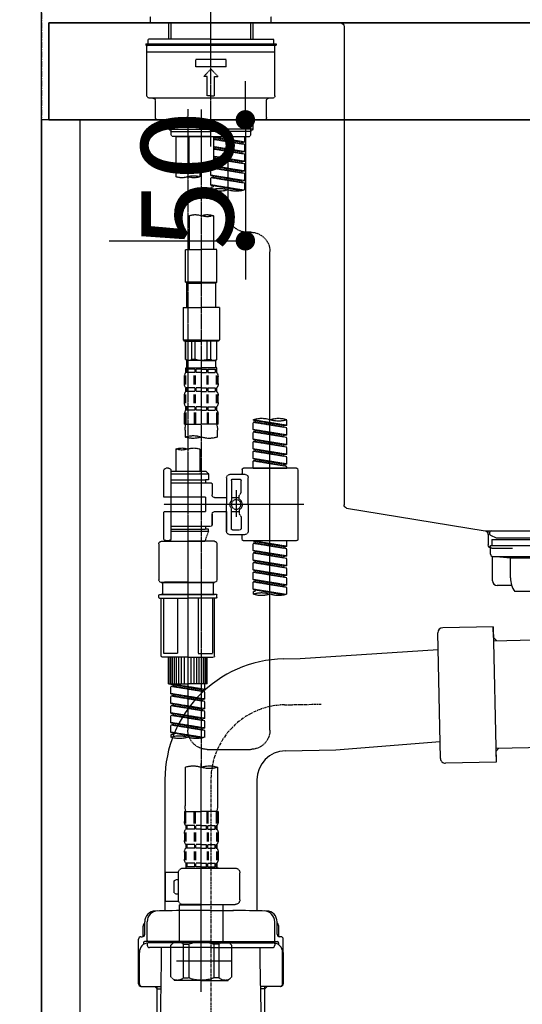
# Model space of a CAD drawing. Units: inches. Extents: x 0 to 26473, y -25 to 8845.
# Drawn here: x 4073 to 4281, y 2490 to 2896 of the extents above; entities that cross this region are included whole.
import ezdxf

# ---------------------------------------------------------------- set-up
doc = ezdxf.new("R2010")
doc.units = ezdxf.units.IN
doc.header["$MEASUREMENT"] = 0
for name, pattern in [('CENTER', [2, 1.25, -0.25, 0.25, -0.25]), ('CENTER2', [1.125, 0.75, -0.125, 0.125, -0.125]), ('DASHED', [0.75, 0.5, -0.25])]:
    doc.linetypes.add(name, pattern=pattern)
doc.layers.get('DEFPOINTS').update_dxf_attribs({"color": 146})
for name, color, linetype in [('111-壁仕上', 3, 'Continuous'), ('122-扉', 6, 'Continuous'), ('126-甲板', 2, 'Continuous'), ('150-機器', 8, 'Continuous'), ('166-寸法B', 11, 'Continuous')]:
    doc.layers.add(name, color=color, linetype=linetype)
doc.styles.add('KH001', font='txt')
doc.dimstyles.new('KH1xx015', dxfattribs={"dimscale": 10, "dimtxt": 3.8, "dimasz": 0.8, "dimexe": 0.3, "dimexo": 1.2, "dimgap": 0.5, "dimtad": 3, "dimdec": 1, "dimdsep": 46, "dimlunit": 6, "dimtxsty": 'KH001', "dimblk": 'DOT', "dimcen": 1, "dimdle": 1, "dimclrd": 256, "dimclre": 256, "dimclrt": 256, "dimadec": 0, "dimazin": 0, "dimtfac": 1, "dimtdec": 1, "dimtix": 1, "dimtmove": 2, "dimatfit": 3, "dimldrblk": 'CLOSEDBLANK', "dimfxl": 1, "dimtolj": 1, "dimtzin": 0, "dimlwd": -1, "dimlwe": -1, "dimarcsym": 0})
doc.dimstyles.new('KH1xx030', dxfattribs={"dimscale": 30, "dimtxt": 2, "dimasz": 0.6, "dimexe": 0.3, "dimexo": 1.2, "dimgap": 0.5, "dimtad": 3, "dimdec": 1, "dimdsep": 46, "dimlunit": 6, "dimtxsty": 'KH001', "dimblk": 'DOT', "dimcen": 1, "dimdle": 1, "dimclrd": 256, "dimclre": 256, "dimclrt": 256, "dimadec": 0, "dimazin": 0, "dimtfac": 1, "dimtdec": 1, "dimtix": 1, "dimtmove": 2, "dimatfit": 3, "dimldrblk": 'CLOSEDBLANK', "dimfxl": 1, "dimtolj": 1, "dimtzin": 0, "dimlwd": -1, "dimlwe": -1, "dimarcsym": 0})

# ---------------------------------------------------------------- blocks, each defined once
blk = doc.blocks.new('KHB800HL-10_D')
at = {"layer": '150-機器', "linetype": 'Continuous'}
for p, q in [((-219, 0), (219, 0)), ((219, 0), (235.5, 0)), ((217.5, -1.5), (217.5, -198.98)), ((216.56, -200.38), (159.26, -209.79)), ((159.26, -209.79), (-25.52, -209.79)), ((158, -211.27), (158, -215.5)), ((156.5, -217), (148, -217))]:
    blk.add_line(p, q, dxfattribs=at)
at = {"layer": '150-機器'}
for p in [(159.26, -209.79), (158, -211.35)]:
    blk.add_line(p, (158, -210), dxfattribs=at)
at = {"layer": '150-機器', "linetype": 'Continuous'}
for centre, start, end in [((219, -1.5), 90, 180), ((216, -198.98), 291.8014, 0), ((159.5, -211.27), 99.3322, 180), ((156.5, -215.5), 270, 0)]:
    blk.add_arc(centre, 1.5, start, end, dxfattribs=at)
blk = doc.blocks.new('F402_D')
at = {"layer": '150-機器', "color": 161, "linetype": 'CENTER2'}
blk.add_line((0, -53.67), (0, 250.27), dxfattribs=at)
at = {"layer": '150-機器', "color": 13, "linetype": 'DASHED', "ltscale": 0.5}
for p, q in [((-24.93, -2.69), (-24.93, 0)), ((24.93, -2.69), (24.93, 0)), ((0, -2.69), (-24.93, -2.69)), ((-17.45, -9.33), (-17.45, -2.69)), ((-16.44, -9.33), (-16.44, -2.69)), ((24.93, -2.69), (0, -2.69)), ((16.44, -9.33), (16.44, -2.69)), ((17.45, -9.33), (17.45, -2.69)), ((0, -11.33), (-26.93, -11.33)), ((-26.93, -11.33), (-26.93, -11.83)), ((0, -11.83), (-26.93, -11.83)), ((0, -9.33), (-25.93, -9.33)), ((-25.93, -11.33), (-25.93, -9.33)), ((-25.93, -11.83), (25.93, -11.83)), ((0, -9.33), (25.93, -9.33)), ((26.93, -11.33), (0, -11.33)), ((26.93, -11.83), (0, -11.83)), ((25.93, -11.33), (25.93, -9.33)), ((26.93, -11.33), (26.93, -11.83)), ((-26.43, -32.77), (-26.43, -12.32)), ((-26.43, -14.82), (26.43, -14.82)), ((26.43, -32.77), (26.43, -12.32)), ((-6.23, -20.8), (-6.23, -17.81)), ((-6.23, -17.81), (6.23, -17.81)), ((6.23, -20.8), (6.23, -17.81)), ((-6.23, -20.8), (6.23, -20.8)), ((-2.99, -24.79), (0, -21.8)), ((2.99, -24.79), (0, -21.8)), ((-1.5, -24.79), (-2.99, -24.79)), ((-1.5, -32.77), (-1.5, -24.79)), ((1.5, -24.79), (2.99, -24.79)), ((1.5, -32.77), (1.5, -24.79)), ((-25.43, -33.77), (25.43, -33.77)), ((-22.94, -41.75), (-22.94, -34.76)), ((0, -32.77), (-1.5, -32.77)), ((0, -32.77), (1.5, -32.77)), ((22.94, -41.75), (22.94, -34.76)), ((-21.94, -42.74), (21.94, -42.74)), ((-17.45, -46.58), (-17.45, -42.74)), ((-16.44, -47.57), (-16.44, -42.74)), ((16.44, -47.57), (16.44, -42.74)), ((17.45, -46.58), (17.45, -42.74)), ((-17.45, -46.58), (0, -46.58)), ((-16.46, -47.57), (-17.45, -46.58)), ((-16.44, -47.59), (0, -47.59)), ((-16.41, -49.07), (-16.41, -47.57)), ((17.45, -46.58), (0, -46.58)), ((16.44, -47.59), (0, -47.59)), ((0, -49.57), (0, -48.22)), ((16.41, -49.07), (16.41, -47.57)), ((16.46, -47.57), (17.45, -46.58)), ((-15.91, -49.57), (-16.41, -49.07)), ((0, -49.57), (-15.96, -49.57)), ((14.51, -49.57), (-13.96, -49.57)), ((-13.96, -51.93), (-13.96, -49.57)), ((-13.96, -51.93), (-1, -49.84)), ((-13.96, -52.93), (-1, -50.6)), ((-13.96, -52.93), (-1, -50.84)), ((-13.96, -51.93), (-13.12, -52.04)), ((-1, -49.86), (-13.12, -52.04)), ((-13.12, -52.04), (-13.12, -52.78)), ((-6.98, -49.57), (-6.98, -57.77)), ((-6.98, -49.57), (-6.98, -81.17)), ((-1, -49.57), (-1, -60.69)), ((0, -49.57), (15.91, -49.57)), ((8.98, -60.69), (8.98, -49.57)), ((14.51, -49.57), (14.51, -66.22)), ((15.91, -49.57), (16.41, -49.07)), ((-13.96, -55.92), (-13.96, -52.93)), ((-13.96, -55.92), (-1, -53.83)), ((-13.96, -56.92), (-1, -54.59)), ((-13.96, -56.92), (-1, -54.83)), ((-13.96, -55.92), (-13.12, -56.03)), ((-13.96, -59.91), (-13.96, -56.92)), ((-1, -53.85), (-13.12, -56.03)), ((-13.96, -59.91), (-1, -57.82)), ((-13.96, -60.91), (-1, -58.58)), ((-13.96, -60.91), (-1, -58.82)), ((-13.96, -59.91), (-13.12, -60.02)), ((-13.96, -63.9), (-13.96, -60.91)), ((-1, -57.84), (-13.12, -60.02)), ((0, -61.65), (0, -60.97)), ((4.54, -60.86), (4.54, -66.22)), ((-13.96, -63.9), (0, -61.65)), ((-13.96, -64.9), (-0.85, -62.54)), ((-13.96, -64.9), (0, -62.64)), ((-13.96, -63.9), (-13.12, -64)), ((-13.96, -67.89), (-13.96, -64.9)), ((0, -61.65), (-13.12, -64)), ((-0.85, -61.8), (-0.85, -62.54)), ((-0.85, -61.8), (-0.85, -62.54)), ((-0.85, -62.54), (0, -62.64)), ((-0.85, -62.54), (0, -62.64)), ((0, -65.64), (0, -62.64)), ((0, -65.64), (0, -62.64)), ((-13.96, -67.89), (0, -65.64)), ((-13.96, -68.89), (-0.85, -66.53)), ((-13.96, -68.89), (0, -66.63)), ((-13.96, -67.89), (-13.12, -67.99)), ((-13.96, -71.62), (-13.96, -68.89)), ((0, -65.64), (-13.12, -67.99)), ((-0.85, -65.77), (-0.85, -66.53)), ((-0.85, -65.79), (-0.85, -66.53)), ((-0.85, -65.79), (-0.85, -66.53)), ((-0.85, -66.53), (0, -66.63)), ((-0.85, -66.53), (0, -66.63)), ((-0.8, -65.76), (0, -65.64)), ((0, -69.63), (0, -66.63)), ((0, -69.63), (0, -66.63)), ((-13.43, -71.79), (0, -69.63)), ((0, -69.63), (-12.87, -71.94)), ((-0.85, -69.76), (-0.85, -70.52)), ((-0.85, -69.78), (-0.85, -70.52)), ((-0.85, -69.78), (-0.85, -70.52)), ((-0.85, -70.52), (0, -70.62)), ((-0.85, -70.52), (0, -70.62)), ((-0.8, -69.75), (0, -69.63)), ((0, -70.62), (0, -71.62)), ((-1, -82.3), (-1, -96.27)), ((8.98, -82.3), (8.98, -96.27)), ((-16.41, -89.15), (-14.96, -89.15)), ((-24.39, -294.77), (-24.39, -97.13)), ((-2.49, -109.74), (-2.49, -96.27)), ((-2.49, -96.27), (3.99, -96.27)), ((10.47, -96.27), (3.99, -96.27)), ((10.47, -109.74), (10.47, -96.27)), ((3.99, -109.74), (-2.49, -109.74)), ((-2.49, -109.74), (-1.99, -110.24)), ((3.99, -109.74), (10.47, -109.74)), ((10.47, -109.74), (9.97, -110.24)), ((-1.99, -110.24), (3.99, -110.24)), ((-1.99, -120.21), (-1.99, -110.24)), ((9.97, -110.24), (3.99, -110.24)), ((9.97, -120.21), (9.97, -110.24)), ((-3.49, -120.21), (3.99, -120.21)), ((-3.49, -120.21), (-3.49, -133.67)), ((11.47, -120.21), (3.99, -120.21)), ((11.47, -120.21), (11.47, -133.67)), ((3.99, -133.67), (-3.49, -133.67)), ((-3.49, -133.67), (-2.99, -134.17)), ((-2.99, -134.17), (3.99, -134.17)), ((-2.49, -141.65), (-2.49, -134.17)), ((-2.44, -141.65), (-2.44, -134.17)), ((0.05, -141.65), (0.05, -134.17)), ((1.5, -141.65), (1.5, -134.17)), ((3.99, -133.67), (11.47, -133.67)), ((10.97, -134.17), (3.99, -134.17)), ((6.48, -141.65), (6.48, -134.17)), ((7.93, -141.65), (7.93, -134.17)), ((10.42, -141.65), (10.42, -134.17)), ((10.47, -141.65), (10.47, -134.17)), ((11.47, -133.67), (10.97, -134.17)), ((-2.44, -141.65), (-2.49, -141.65)), ((-2.49, -141.65), (-1.99, -142.15)), ((-1.99, -144.74), (-1.99, -142.15)), ((3.99, -142.15), (-1.99, -142.15)), ((1.5, -141.65), (0.05, -141.65)), ((3.99, -142.15), (9.97, -142.15)), ((6.48, -141.65), (7.93, -141.65)), ((10.47, -141.65), (9.97, -142.15)), ((9.97, -144.74), (9.97, -142.15)), ((10.42, -141.65), (10.47, -141.65)), ((-2.49, -145.14), (3.99, -145.14)), ((-2.39, -147.14), (-2.39, -145.14)), ((-2.39, -145.14), (3.99, -145.14)), ((-2, -145.64), (-2.39, -145.64)), ((-2, -145.64), (-2, -147.14)), ((-1.89, -145.14), (3.99, -145.14)), ((-1.89, -145.14), (3.99, -145.14)), ((1.32, -145.64), (-1.81, -145.64)), ((-1.81, -145.64), (-1.81, -147.14)), ((1.32, -145.64), (1.32, -147.14)), ((3.99, -145.64), (1.78, -145.64)), ((1.78, -145.64), (1.78, -147.14)), ((10.37, -145.14), (3.99, -145.14)), ((3.99, -145.64), (6.2, -145.64)), ((6.2, -145.64), (6.2, -147.14)), ((6.66, -145.64), (9.79, -145.64)), ((6.66, -145.64), (6.66, -147.14)), ((9.79, -145.64), (9.79, -147.14)), ((9.98, -145.64), (10.37, -145.64)), ((9.98, -145.64), (9.98, -147.14)), ((10.37, -147.14), (10.37, -145.14)), ((-2.99, -151.68), (-2.99, -148.88)), ((-2.55, -151.99), (-2.55, -148.29)), ((-2, -147.14), (-2.39, -147.14)), ((-2.36, -151.99), (-2.36, -148.29)), ((1.32, -147.14), (-1.81, -147.14)), ((1.09, -151.99), (1.09, -148.29)), ((1.55, -151.99), (1.55, -148.29)), ((3.99, -147.14), (1.78, -147.14)), ((3.99, -147.14), (6.2, -147.14)), ((6.43, -151.99), (6.43, -148.29)), ((6.66, -147.14), (9.79, -147.14)), ((6.89, -151.99), (6.89, -148.29)), ((9.98, -147.14), (10.37, -147.14)), ((10.34, -151.99), (10.34, -148.29)), ((10.53, -151.99), (10.53, -148.29)), ((10.97, -151.68), (10.97, -148.88)), ((-2.39, -154.92), (-2.39, -153.42)), ((-2, -153.42), (-2.39, -153.42)), ((-2, -153.42), (-2, -154.92)), ((-1.81, -153.42), (-1.81, -154.92)), ((1.32, -153.42), (-1.81, -153.42)), ((1.32, -153.42), (1.32, -154.92)), ((1.78, -153.42), (1.78, -154.92)), ((3.99, -153.42), (1.78, -153.42)), ((3.99, -153.42), (6.2, -153.42)), ((6.2, -153.42), (6.2, -154.92)), ((6.66, -153.42), (6.66, -154.92)), ((6.66, -153.42), (9.79, -153.42)), ((9.79, -153.42), (9.79, -154.92)), ((9.98, -153.42), (9.98, -154.92)), ((9.98, -153.42), (10.37, -153.42)), ((10.37, -154.92), (10.37, -153.42)), ((-2.99, -159.46), (-2.99, -156.66)), ((-2.55, -159.79), (-2.55, -156.1)), ((-2, -154.92), (-2.39, -154.92)), ((-2.36, -159.79), (-2.36, -156.1)), ((1.32, -154.92), (-1.81, -154.92)), ((1.09, -159.79), (1.09, -156.1)), ((1.55, -159.79), (1.55, -156.1)), ((3.99, -154.92), (1.78, -154.92)), ((3.99, -154.92), (6.2, -154.92)), ((6.43, -159.79), (6.43, -156.1)), ((6.66, -154.92), (9.79, -154.92)), ((6.89, -159.79), (6.89, -156.1)), ((9.98, -154.92), (10.37, -154.92)), ((10.34, -159.79), (10.34, -156.1)), ((10.53, -159.79), (10.53, -156.1)), ((10.97, -159.46), (10.97, -156.66)), ((-2.39, -162.7), (-2.39, -161.2)), ((-2, -161.2), (-2.39, -161.2)), ((-2, -161.2), (-2, -162.7)), ((-1.81, -161.2), (-1.81, -162.7)), ((1.32, -161.2), (-1.81, -161.2)), ((1.32, -161.2), (1.32, -162.7)), ((1.78, -161.2), (1.78, -162.7)), ((3.99, -161.2), (1.78, -161.2)), ((3.99, -161.2), (6.2, -161.2)), ((6.2, -161.2), (6.2, -162.7)), ((6.66, -161.2), (6.66, -162.7)), ((6.66, -161.2), (9.79, -161.2)), ((9.79, -161.2), (9.79, -162.7)), ((9.98, -161.2), (9.98, -162.7)), ((9.98, -161.2), (10.37, -161.2)), ((10.37, -162.7), (10.37, -161.2)), ((-31.37, -168.94), (-31.37, -166.58)), ((-31.37, -168.94), (-17.4, -166.69)), ((-17.4, -166.69), (-30.52, -169.05)), ((-17.4, -166.69), (-17.4, -166.58)), ((-2.99, -168.48), (-2.99, -164.44)), ((-2.55, -163.57), (-2.55, -168.48)), ((-2, -162.7), (-2.39, -162.7)), ((-2.36, -163.57), (-2.36, -168.48)), ((1.32, -162.7), (-1.81, -162.7)), ((1.09, -163.57), (1.09, -168.48)), ((1.55, -163.57), (1.55, -168.48)), ((3.99, -162.7), (1.78, -162.7)), ((3.99, -162.7), (6.2, -162.7)), ((6.43, -163.57), (6.43, -168.48)), ((6.66, -162.7), (9.79, -162.7)), ((6.89, -163.57), (6.89, -168.48)), ((9.98, -162.7), (10.37, -162.7)), ((10.34, -163.57), (10.34, -168.48)), ((10.53, -163.57), (10.53, -168.48)), ((10.97, -168.48), (10.97, -164.44)), ((-31.37, -169.94), (-18.25, -167.58)), ((-31.37, -169.94), (-17.4, -167.69)), ((-31.37, -168.94), (-30.52, -169.05)), ((-31.37, -172.93), (-31.37, -169.94)), ((-31.37, -172.93), (-17.4, -170.68)), ((-17.4, -170.68), (-30.52, -173.04)), ((-18.25, -166.84), (-18.25, -167.58)), ((-18.25, -167.58), (-17.4, -167.69)), ((-18.25, -167.58), (-17.4, -167.69)), ((-18.25, -167.58), (-17.4, -167.69)), ((-17.4, -170.68), (-17.4, -167.69)), ((-17.4, -170.68), (-17.4, -167.69)), ((-2.99, -168.48), (3.99, -168.48)), ((10.97, -168.48), (3.99, -168.48)), ((-31.37, -173.93), (-18.25, -171.57)), ((-31.37, -173.93), (-17.4, -171.68)), ((-31.37, -172.93), (-30.52, -173.04)), ((-31.37, -176.92), (-31.37, -173.93)), ((-31.37, -176.92), (-17.4, -174.67)), ((-17.4, -174.67), (-30.52, -177.03)), ((-18.25, -170.83), (-18.25, -171.57)), ((-18.25, -170.83), (-18.25, -171.57)), ((-18.25, -171.57), (-17.4, -171.68)), ((-18.25, -171.57), (-17.4, -171.68)), ((-18.25, -174.8), (-18.25, -175.56)), ((-18.25, -174.82), (-18.25, -175.56)), ((-18.25, -174.82), (-18.25, -175.56)), ((-18.2, -174.8), (-17.4, -174.67)), ((-17.4, -174.67), (-17.4, -171.68)), ((-17.4, -174.67), (-17.4, -171.68)), ((-2.69, -173.73), (-2.69, -170.91)), ((10.67, -170.91), (10.67, -173.73)), ((-31.37, -177.92), (-18.25, -175.56)), ((-31.37, -177.92), (-17.4, -175.67)), ((-31.37, -176.92), (-30.52, -177.03)), ((-31.37, -180.91), (-31.37, -177.92)), ((-31.37, -180.91), (-17.4, -178.66)), ((-17.4, -178.66), (-30.52, -181.02)), ((-18.25, -175.56), (-17.4, -175.67)), ((-18.25, -175.56), (-17.4, -175.67)), ((-18.25, -175.56), (-17.4, -175.67)), ((-18.25, -178.81), (-18.25, -179.55)), ((-18.25, -178.81), (-18.25, -179.55)), ((-17.4, -178.66), (-17.4, -175.67)), ((-17.4, -178.66), (-17.4, -175.67)), ((4.54, -178.69), (4.54, -187.88)), ((14.51, -178.69), (14.51, -187.88)), ((-31.37, -181.91), (-18.25, -179.55)), ((-31.37, -181.91), (-17.4, -179.65)), ((-31.37, -180.91), (-30.52, -181.02)), ((-31.37, -184.9), (-31.37, -181.91)), ((-31.37, -184.9), (-17.4, -182.65)), ((-17.4, -182.65), (-30.52, -185)), ((-18.25, -179.55), (-17.4, -179.65)), ((-18.25, -179.55), (-17.4, -179.65)), ((-18.25, -182.78), (-18.25, -183.54)), ((-18.25, -182.8), (-18.25, -183.54)), ((-18.25, -182.8), (-18.25, -183.54)), ((-18.2, -182.78), (-17.4, -182.65)), ((-17.4, -182.65), (-17.4, -179.65)), ((-17.4, -182.65), (-17.4, -179.65)), ((-35.36, -186.64), (-13.41, -186.64)), ((-31.37, -185.9), (-18.25, -183.54)), ((-31.37, -185.9), (-17.4, -183.64)), ((-31.37, -184.9), (-30.52, -185)), ((-31.37, -186.64), (-31.37, -185.9)), ((-17.4, -186.64), (-31.37, -186.64)), ((-30.52, -185), (-30.52, -185.75)), ((-18.25, -183.54), (-17.4, -183.64)), ((-18.25, -183.54), (-17.4, -183.64)), ((-17.4, -186.64), (-17.4, -183.64)), ((-17.4, -186.64), (-17.4, -183.64)), ((17.5, -186.64), (18.5, -186.64)), ((-35.85, -187.13), (-35.85, -216.06)), ((-15.41, -201.6), (-15.41, -190.63)), ((-7.93, -189.13), (-13.91, -189.13)), ((-12.92, -187.13), (-12.92, -188.63)), ((-8.93, -191.12), (-11.92, -191.12)), ((-6.43, -190.63), (-6.43, -201.6)), ((2.04, -187.88), (1.05, -188.88)), ((16.51, -188.88), (1.05, -188.88)), ((1.05, -188.88), (1.05, -191.37)), ((4.54, -187.88), (2.04, -187.88)), ((4.54, -188.68), (4.49, -188.68)), ((16.51, -187.88), (4.54, -187.88)), ((16.51, -187.63), (16.51, -187.88)), ((16.51, -187.88), (16.51, -198.6)), ((19.5, -198.6), (19.5, -187.63)), ((-12.42, -196.48), (-12.42, -191.62)), ((-8.43, -191.62), (-8.43, -199.92)), ((-0.45, -193.12), (-0.45, -197.66)), ((16.51, -192.62), (0.05, -192.62)), ((1.05, -191.37), (2.29, -191.37)), ((2.29, -191.37), (2.29, -192.62)), ((16.51, -191.37), (2.29, -191.37)), ((-12.35, -196.73), (-11.79, -197.7)), ((-11.72, -199.2), (-11.72, -197.95)), ((-8.43, -198.65), (-11.72, -198.64)), ((-10.42, -195.73), (-10.42, -206.68)), ((-10.42, -196.61), (-10.42, -206.58)), ((-1.45, -198.65), (-6.43, -198.65)), ((2.29, -198.6), (2.29, -204.59)), ((2.29, -198.6), (19.5, -198.6)), ((16.51, -198.6), (16.51, -215.74)), ((-38.3, -201.6), (19.5, -201.6)), ((-15.41, -201.6), (-15.41, -212.57)), ((-8.43, -211.57), (-8.43, -203.27)), ((-6.43, -212.57), (-6.43, -201.6)), ((-12.42, -206.72), (-12.42, -211.57)), ((-12.35, -206.47), (-11.79, -205.49)), ((-11.72, -204), (-11.72, -205.24)), ((-8.43, -204.55), (-11.72, -204.55)), ((-1.45, -204.54), (-6.43, -204.54)), ((-6.43, -204.54), (-6.43, -212.57)), ((-0.45, -205.54), (-0.45, -210.07)), ((-0.45, -210.07), (-0.45, -205.54)), ((2.29, -204.59), (19.5, -204.59)), ((16.76, -204.59), (19.5, -204.59)), ((19.5, -215.56), (19.5, -204.59)), ((16.51, -210.57), (0.05, -210.57)), ((2.29, -210.57), (2.29, -211.82)), ((-7.93, -214.06), (-13.91, -214.06)), ((-12.92, -216.06), (-12.92, -214.56)), ((-7.93, -214.06), (-12.42, -214.06)), ((-8.93, -212.07), (-11.92, -212.07)), ((1.05, -211.82), (2.29, -211.82)), ((1.05, -212.82), (1.05, -211.82)), ((1.05, -212.82), (16.51, -212.82)), ((1.05, -212.82), (2.54, -216.81)), ((16.51, -211.82), (2.29, -211.82)), ((9.53, -212.87), (9.53, -294.77)), ((-35.36, -216.56), (-13.41, -216.56)), ((-31.37, -218.92), (-31.37, -216.56)), ((-31.37, -218.92), (-17.4, -216.67)), ((-31.37, -219.92), (-18.25, -217.56)), ((-31.37, -219.92), (-17.4, -217.66)), ((-31.37, -218.92), (-30.52, -219.02)), ((-17.4, -216.67), (-30.52, -219.02)), ((-30.52, -219.02), (-30.52, -219.77)), ((-18.25, -216.82), (-18.25, -217.56)), ((-18.25, -217.56), (-17.4, -217.66)), ((-18.25, -217.56), (-17.4, -217.66)), ((-18.25, -217.56), (-17.4, -217.66)), ((-17.4, -220.66), (-17.4, -217.66)), ((-17.4, -220.66), (-17.4, -217.66)), ((-2.44, -217.8), (-2.44, -232.76)), ((-1.45, -216.81), (9.53, -216.81)), ((16.51, -216.81), (2.54, -216.81)), ((20.5, -216.81), (9.53, -216.81)), ((16.74, -216.2), (16.51, -216.81)), ((17.5, -216.56), (18.5, -216.56)), ((21.49, -217.8), (21.49, -232.76)), ((-31.37, -222.91), (-31.37, -219.92)), ((-31.37, -222.91), (-17.4, -220.66)), ((-31.37, -223.91), (-18.25, -221.55)), ((-31.37, -223.91), (-17.4, -221.65)), ((-31.37, -222.91), (-30.52, -223.01)), ((-17.4, -220.66), (-30.52, -223.01)), ((-18.25, -220.81), (-18.25, -221.55)), ((-18.25, -220.81), (-18.25, -221.55)), ((-18.25, -221.55), (-17.4, -221.65)), ((-18.25, -221.55), (-17.4, -221.65)), ((-17.4, -224.65), (-17.4, -221.65)), ((-17.4, -224.65), (-17.4, -221.65)), ((-31.37, -226.9), (-31.37, -223.91)), ((-31.37, -226.9), (-17.4, -224.65)), ((-31.37, -227.9), (-18.25, -225.54)), ((-31.37, -227.9), (-17.4, -225.64)), ((-31.37, -226.9), (-30.52, -227)), ((-17.4, -224.65), (-30.52, -227)), ((-18.25, -224.78), (-18.25, -225.54)), ((-18.25, -224.8), (-18.25, -225.54)), ((-18.25, -224.8), (-18.25, -225.54)), ((-18.25, -225.54), (-17.4, -225.64)), ((-18.25, -225.54), (-17.4, -225.64)), ((-18.25, -225.54), (-17.4, -225.64)), ((-18.2, -224.77), (-17.4, -224.65)), ((-17.4, -228.64), (-17.4, -225.64)), ((-17.4, -228.64), (-17.4, -225.64)), ((-31.37, -230.89), (-31.37, -227.9)), ((-31.37, -230.89), (-17.4, -228.64)), ((-31.37, -231.88), (-18.25, -229.53)), ((-31.37, -231.88), (-17.4, -229.63)), ((-31.37, -230.89), (-30.52, -230.99)), ((-17.4, -228.64), (-30.52, -230.99)), ((-18.25, -228.79), (-18.25, -229.53)), ((-18.25, -228.79), (-18.25, -229.53)), ((-18.25, -229.53), (-17.4, -229.63)), ((-18.25, -229.53), (-17.4, -229.63)), ((-17.4, -232.62), (-17.4, -229.63)), ((-17.4, -232.62), (-17.4, -229.63)), ((-31.37, -234.88), (-31.37, -231.88)), ((-31.37, -234.88), (-17.4, -232.62)), ((-31.37, -235.87), (-18.25, -233.52)), ((-31.37, -235.87), (-17.4, -233.62)), ((-31.37, -234.88), (-30.52, -234.98)), ((-31.37, -238.61), (-31.37, -235.87)), ((-17.4, -232.62), (-30.52, -234.98)), ((-18.25, -232.76), (-18.25, -233.52)), ((-18.25, -232.78), (-18.25, -233.52)), ((-18.25, -232.78), (-18.25, -233.52)), ((-18.25, -233.52), (-17.4, -233.62)), ((-18.25, -233.52), (-17.4, -233.62)), ((-18.2, -232.75), (-17.4, -232.62)), ((-17.4, -236.61), (-17.4, -233.62)), ((-17.4, -236.61), (-17.4, -233.62)), ((-1.45, -233.76), (9.53, -233.76)), ((9.53, -233.76), (-1.45, -233.76)), ((-0.95, -233.76), (-0.95, -238.75)), ((9.53, -233.75), (-0.27, -233.75)), ((9.53, -233.75), (19.33, -233.75)), ((20.5, -233.76), (9.53, -233.76)), ((9.53, -233.76), (20.5, -233.76)), ((20, -233.76), (20, -238.75)), ((-30.84, -238.78), (-17.4, -236.61)), ((-17.4, -236.61), (-30.28, -238.93)), ((-18.25, -236.75), (-18.25, -237.51)), ((-18.25, -236.77), (-18.25, -237.51)), ((-18.25, -236.77), (-18.25, -237.51)), ((-18.25, -237.51), (-17.4, -237.61)), ((-18.25, -237.51), (-17.4, -237.61)), ((-18.2, -236.74), (-17.4, -236.61)), ((-17.4, -237.61), (-17.4, -238.61)), ((-2.44, -240.04), (-2.44, -238.95)), ((-2.24, -238.75), (-1.45, -238.75)), ((-1.45, -238.75), (9.53, -238.75)), ((-0.95, -238.75), (-1.45, -238.75)), ((9.53, -238.75), (-1.45, -238.75)), ((-0.95, -238.75), (-1.45, -238.75)), ((20.5, -238.75), (9.53, -238.75)), ((9.53, -238.75), (20.5, -238.75)), ((20, -238.75), (20.5, -238.75)), ((20, -238.75), (20.5, -238.75)), ((21.29, -238.75), (20.5, -238.75)), ((21.49, -240.04), (21.49, -238.95)), ((-2.24, -240.24), (9.53, -240.24)), ((-1.45, -264.18), (-1.45, -240.24)), ((-0.58, -240.24), (-0.58, -263.18)), ((5.26, -240.24), (5.26, -263.18)), ((21.29, -240.24), (9.53, -240.24)), ((13.79, -240.24), (13.79, -263.18)), ((19.63, -240.24), (19.63, -263.18)), ((20.5, -264.18), (20.5, -240.24)), ((5.26, -263.18), (-0.58, -263.18)), ((13.79, -263.18), (19.63, -263.18)), ((9.53, -264.68), (-0.95, -264.68)), ((1.55, -275.65), (1.55, -264.68)), ((1.85, -275.65), (1.85, -264.68)), ((2.44, -275.65), (2.44, -264.68)), ((3.14, -275.65), (3.14, -264.68)), ((3.94, -275.65), (3.94, -264.68)), ((4.84, -275.65), (4.84, -264.68)), ((5.83, -275.65), (5.83, -264.68)), ((6.93, -275.65), (6.93, -264.68)), ((8.13, -275.65), (8.13, -264.68)), ((9.53, -264.68), (20, -264.68)), ((10.92, -275.65), (10.92, -264.68)), ((12.12, -275.65), (12.12, -264.68)), ((13.22, -275.65), (13.22, -264.68)), ((14.21, -275.65), (14.21, -264.68)), ((15.11, -275.65), (15.11, -264.68)), ((15.91, -275.65), (15.91, -264.68)), ((16.61, -275.65), (16.61, -264.68)), ((17.2, -275.65), (17.2, -264.68)), ((17.5, -275.65), (17.5, -264.68)), ((1.55, -275.65), (9.53, -275.65)), ((2.54, -278.01), (2.54, -275.65)), ((2.54, -278.01), (16.51, -275.76)), ((16.51, -275.76), (3.39, -278.12)), ((17.5, -275.65), (9.53, -275.65)), ((15.66, -275.91), (15.66, -276.65)), ((2.54, -279.01), (15.66, -276.65)), ((2.54, -279.01), (16.51, -276.76)), ((2.54, -278.01), (3.39, -278.12)), ((2.54, -282), (2.54, -279.01)), ((2.54, -282), (16.51, -279.75)), ((3.39, -278.86), (3.39, -278.12)), ((16.51, -279.75), (3.39, -282.11)), ((15.66, -276.65), (16.51, -276.76)), ((15.66, -276.65), (16.51, -276.76)), ((15.66, -276.65), (16.51, -276.76)), ((15.66, -279.9), (15.66, -280.64)), ((15.66, -279.9), (15.66, -280.64)), ((16.51, -279.75), (16.51, -276.76)), ((16.51, -279.75), (16.51, -276.76)), ((2.54, -283), (15.66, -280.64)), ((2.54, -283), (16.51, -280.75)), ((2.54, -282), (3.39, -282.11)), ((2.54, -285.99), (2.54, -283)), ((2.54, -285.99), (16.51, -283.74)), ((2.54, -286.99), (15.66, -284.63)), ((3.39, -282.85), (3.39, -282.11)), ((16.51, -283.74), (3.39, -286.1)), ((15.66, -280.64), (16.51, -280.75)), ((15.66, -280.64), (16.51, -280.75)), ((15.66, -283.88), (15.66, -284.63)), ((15.66, -283.89), (15.66, -284.63)), ((15.66, -283.89), (15.66, -284.63)), ((15.66, -284.63), (16.51, -284.74)), ((15.66, -284.63), (16.51, -284.74)), ((15.66, -284.63), (16.51, -284.74)), ((15.71, -283.87), (16.51, -283.74)), ((16.51, -283.74), (16.51, -280.75)), ((16.51, -283.74), (16.51, -280.75)), ((2.54, -286.99), (16.51, -284.74)), ((2.54, -285.99), (3.39, -286.1)), ((2.54, -289.98), (2.54, -286.99)), ((2.54, -289.98), (16.51, -287.73)), ((2.54, -290.98), (15.66, -288.62)), ((2.54, -290.98), (16.51, -288.73)), ((3.39, -286.84), (3.39, -286.1)), ((16.51, -287.73), (3.39, -290.09)), ((15.66, -287.88), (15.66, -288.62)), ((15.66, -287.88), (15.66, -288.62)), ((15.66, -288.62), (16.51, -288.73)), ((15.66, -288.62), (16.51, -288.73)), ((16.51, -287.73), (16.51, -284.74)), ((16.51, -287.73), (16.51, -284.74)), ((16.51, -291.72), (16.51, -288.73)), ((16.51, -291.72), (16.51, -288.73)), ((2.54, -289.98), (3.39, -290.09)), ((2.54, -293.97), (2.54, -290.98)), ((2.54, -293.97), (16.51, -291.72)), ((2.54, -294.97), (15.66, -292.61)), ((2.54, -294.97), (16.51, -292.72)), ((3.39, -290.83), (3.39, -290.09)), ((16.51, -291.72), (3.39, -294.08)), ((15.66, -291.85), (15.66, -292.61)), ((15.66, -291.87), (15.66, -292.61)), ((15.66, -291.87), (15.66, -292.61)), ((15.66, -292.61), (16.51, -292.72)), ((15.66, -292.61), (16.51, -292.72)), ((15.71, -291.85), (16.51, -291.72)), ((16.51, -295.71), (16.51, -292.72)), ((16.51, -295.71), (16.51, -292.72)), ((2.54, -293.97), (3.39, -294.08)), ((2.54, -297.7), (2.54, -294.97)), ((3.07, -297.87), (16.51, -295.71)), ((3.39, -294.81), (3.39, -294.08)), ((16.51, -295.71), (3.63, -298.02)), ((15.66, -295.84), (15.66, -296.6)), ((15.66, -295.86), (15.66, -296.6)), ((15.66, -295.86), (15.66, -296.6)), ((15.66, -296.6), (16.51, -296.7)), ((15.66, -296.6), (16.51, -296.7)), ((15.71, -295.84), (16.51, -295.71)), ((16.51, -296.7), (16.51, -297.7)), ((1.55, -302.75), (-16.41, -302.75)), ((3.99, -402.9), (3.99, -308.59)), ((-2.69, -310.13), (-2.69, -326.01)), ((10.67, -310.13), (10.67, -326.01)), ((-2.99, -328.44), (-2.99, -332.48)), ((-2.99, -328.44), (3.99, -328.44)), ((-2.55, -333.35), (-2.55, -328.44)), ((-2.36, -333.35), (-2.36, -328.44)), ((1.09, -333.35), (1.09, -328.44)), ((1.55, -333.35), (1.55, -328.44)), ((10.97, -328.44), (3.99, -328.44)), ((6.43, -333.35), (6.43, -328.44)), ((6.89, -333.35), (6.89, -328.44)), ((10.34, -333.35), (10.34, -328.44)), ((10.53, -333.35), (10.53, -328.44)), ((10.97, -328.44), (10.97, -332.48)), ((-2.99, -337.46), (-2.99, -340.26)), ((-2.55, -337.12), (-2.55, -340.82)), ((-2.39, -334.22), (-2.39, -335.72)), ((-2, -334.22), (-2.39, -334.22)), ((-2, -335.72), (-2.39, -335.72)), ((-2.36, -337.12), (-2.36, -340.82)), ((-2, -335.72), (-2, -334.22)), ((-1.81, -335.72), (-1.81, -334.22)), ((1.32, -334.22), (-1.81, -334.22)), ((1.32, -335.72), (-1.81, -335.72)), ((1.09, -337.12), (1.09, -340.82)), ((1.32, -335.72), (1.32, -334.22)), ((1.55, -337.12), (1.55, -340.82)), ((1.78, -335.72), (1.78, -334.22)), ((3.99, -334.22), (1.78, -334.22)), ((3.99, -335.72), (1.78, -335.72)), ((3.99, -334.22), (6.2, -334.22)), ((3.99, -335.72), (6.2, -335.72)), ((6.2, -335.72), (6.2, -334.22)), ((6.43, -337.12), (6.43, -340.82)), ((6.66, -335.72), (6.66, -334.22)), ((6.66, -334.22), (9.79, -334.22)), ((6.66, -335.72), (9.79, -335.72)), ((6.89, -337.12), (6.89, -340.82)), ((9.79, -335.72), (9.79, -334.22)), ((9.98, -335.72), (9.98, -334.22)), ((9.98, -334.22), (10.37, -334.22)), ((9.98, -335.72), (10.37, -335.72)), ((10.34, -337.12), (10.34, -340.82)), ((10.37, -334.22), (10.37, -335.72)), ((10.53, -337.12), (10.53, -340.82)), ((10.97, -337.46), (10.97, -340.26)), ((-2.99, -345.24), (-2.99, -348.03)), ((-2.55, -344.93), (-2.55, -348.63)), ((-2.39, -342), (-2.39, -343.5)), ((-2, -342), (-2.39, -342)), ((-2, -343.5), (-2.39, -343.5)), ((-2.36, -344.93), (-2.36, -348.63)), ((-2, -343.5), (-2, -342)), ((-1.81, -343.5), (-1.81, -342)), ((1.32, -342), (-1.81, -342)), ((1.32, -343.5), (-1.81, -343.5)), ((1.09, -344.93), (1.09, -348.63)), ((1.32, -343.5), (1.32, -342)), ((1.55, -344.93), (1.55, -348.63)), ((1.78, -343.5), (1.78, -342)), ((3.99, -342), (1.78, -342)), ((3.99, -343.5), (1.78, -343.5)), ((3.99, -342), (6.2, -342)), ((3.99, -343.5), (6.2, -343.5)), ((6.2, -343.5), (6.2, -342)), ((6.43, -344.93), (6.43, -348.63)), ((6.66, -343.5), (6.66, -342)), ((6.66, -342), (9.79, -342)), ((6.66, -343.5), (9.79, -343.5)), ((6.89, -344.93), (6.89, -348.63)), ((9.79, -343.5), (9.79, -342)), ((9.98, -343.5), (9.98, -342)), ((9.98, -342), (10.37, -342)), ((9.98, -343.5), (10.37, -343.5)), ((10.34, -344.93), (10.34, -348.63)), ((10.37, -342), (10.37, -343.5)), ((10.53, -344.93), (10.53, -348.63)), ((10.97, -345.24), (10.97, -348.03)), ((-11.97, -364.84), (-11.97, -353.77)), ((11.47, -351.78), (-9.97, -351.78)), ((-3.09, -351.78), (3.99, -351.78)), ((-2, -349.78), (-2.39, -349.78)), ((-2.39, -349.78), (-2.39, -351.78)), ((-2, -351.28), (-2.39, -351.28)), ((-2, -351.28), (-2, -349.78)), ((1.32, -349.78), (-1.81, -349.78)), ((-1.81, -351.28), (-1.81, -349.78)), ((1.32, -351.28), (-1.81, -351.28)), ((1.32, -351.28), (1.32, -349.78)), ((3.99, -349.78), (1.78, -349.78)), ((1.78, -351.28), (1.78, -349.78)), ((3.99, -351.28), (1.78, -351.28)), ((3.99, -349.78), (6.2, -349.78)), ((3.99, -351.28), (6.2, -351.28)), ((6.2, -351.28), (6.2, -349.78)), ((6.66, -349.78), (9.79, -349.78)), ((6.66, -351.28), (6.66, -349.78)), ((6.66, -351.28), (9.79, -351.28)), ((9.79, -351.28), (9.79, -349.78)), ((9.98, -349.78), (10.37, -349.78)), ((9.98, -351.28), (9.98, -349.78)), ((9.98, -351.28), (10.37, -351.28)), ((10.37, -349.78), (10.37, -351.78)), ((13.45, -353.57), (18.75, -353.57)), ((13.46, -364.84), (13.46, -353.77)), ((18.75, -365.54), (18.75, -353.57)), ((14.26, -356.56), (13.46, -356.56)), ((15.26, -361.55), (15.26, -357.56)), ((13.34, -365.54), (18.75, -365.54)), ((13.46, -362.55), (14.26, -362.55)), ((3.99, -366.84), (-9.97, -366.84)), ((-4.89, -366.84), (-4.99, -366.93)), ((-4.99, -366.93), (3.99, -366.93)), ((-4.99, -382.19), (-4.99, -366.93)), ((3.99, -366.84), (11.47, -366.84)), ((12.97, -366.93), (3.99, -366.93)), ((12.87, -366.84), (12.97, -366.93)), ((12.97, -382.19), (12.97, -366.93)), ((-8.58, -383.69), (-7.08, -382.19)), ((-7.08, -382.19), (3.99, -382.19)), ((-5.94, -382.19), (3.99, -382.19)), ((13.92, -382.19), (3.99, -382.19)), ((15.06, -382.19), (3.99, -382.19)), ((16.56, -383.69), (15.06, -382.19)), ((-8.58, -396.66), (-8.58, -383.69)), ((-3.38, -383.19), (-1.14, -383.19)), ((-3.38, -397.15), (-3.38, -383.19)), ((-1.14, -383.19), (-1.14, -397.15)), ((11.35, -383.19), (9.12, -383.19)), ((9.12, -383.19), (9.12, -397.15)), ((11.35, -397.15), (11.35, -383.19)), ((16.56, -396.66), (16.56, -383.69)), ((-8.58, -390.17), (14.21, -390.17)), ((3.99, -388.18), (4.03, -388.18)), ((-8.58, -396.66), (-7.08, -398.15)), ((3.99, -398.15), (-7.08, -398.15)), ((-3.38, -397.15), (-1.14, -397.15)), ((3.99, -398.15), (15.06, -398.15)), ((11.35, -397.15), (9.12, -397.15)), ((16.56, -396.66), (15.06, -398.15))]:
    blk.add_line(p, q, dxfattribs=at)
at = {"layer": '150-機器', "color": 13, "linetype": 'CENTER2'}
for p, q in [((3.99, -38.38), (3.99, -310.13)), ((9.52, -38.29), (9.52, -239.41))]:
    blk.add_line(p, q, dxfattribs=at)
at = {"layer": '150-機器', "color": 13, "linetype": 'DASHED', "ltscale": 0.5}
blk.add_circle((-10.42, -201.6), 1.99, dxfattribs=at)
for centre, radius, start, end in [((-25.93, -12.32), 0.499, 90, 180), ((25.93, -12.32), 0.499, 0, 90), ((-25.43, -32.77), 0.997, 180, 270), ((-23.94, -34.76), 0.997, 0, 90), ((23.94, -34.76), 0.997, 90, 180), ((25.43, -32.77), 0.997, 270, 0), ((-21.94, -41.75), 0.997, 180, 270), ((21.94, -41.75), 0.997, 270, 0), ((1.5, -67.74), 7.48, 70.5288, 109.4712), ((1.5, -53.64), 7.48, 250.5288, 289.4712), ((6.48, -53.64), 7.48, 250.5288, 289.4712), ((7.03, -73.27), 7.48, 70.5288, 109.4712), ((7.03, -59.17), 7.48, 250.5288, 289.4712), ((12.02, -59.17), 7.48, 250.5288, 289.4712), ((-10.47, -61.75), 10.47, 250.5288, 289.4712), ((-3.49, -81.49), 10.47, 70.5288, 109.4712), ((-3.49, -61.75), 10.47, 250.5288, 289.4712), ((-14.96, -81.17), 7.98, 270, 0), ((1.5, -89.35), 7.48, 70.5288, 109.4712), ((1.5, -75.25), 7.48, 250.5288, 289.4712), ((6.48, -89.35), 7.48, 70.5288, 109.4712), ((-16.41, -97.13), 7.98, 90, 180), ((-1.19, -140.34), 1.81, 226.3972, 313.6028), ((3.99, -135.67), 6.48, 247.3801, 270), ((3.99, -135.67), 6.48, 270, 292.6199), ((9.17, -140.34), 1.81, 226.3972, 313.6028), ((-1.6, -144.74), 0.399, 180, 270), ((9.57, -144.74), 0.399, 270, 0), ((-0.15, -148.88), 2.84, 142.1507, 180), ((8.13, -148.88), 2.84, 0, 37.8493), ((-0.15, -151.68), 2.84, 180, 217.8493), ((8.13, -151.68), 2.84, 322.1507, 0), ((-0.15, -156.66), 2.84, 142.1507, 180), ((8.13, -156.66), 2.84, 0, 37.8493), ((-0.15, -159.46), 2.84, 180, 217.8493), ((8.13, -159.46), 2.84, 322.1507, 0), ((-27.88, -176.45), 10.47, 70.5288, 109.4712), ((-27.88, -156.71), 10.47, 250.5288, 289.4712), ((-20.89, -176.45), 10.47, 70.5288, 109.4712), ((-0.15, -164.44), 2.84, 142.1507, 180), ((8.13, -164.44), 2.84, 0, 37.8493), ((7.28, -170.91), 9.97, 165.9301, 180), ((0.7, -170.91), 9.97, 0, 14.0699), ((0.65, -164.28), 10.02, 250.5288, 289.4712), ((7.33, -183.18), 10.02, 70.5288, 109.4712), ((7.33, -164.28), 10.02, 250.5288, 289.4712), ((7.03, -185.74), 7.48, 70.5288, 109.4712), ((12.02, -185.74), 7.48, 70.5288, 109.4712), ((12.02, -171.63), 7.48, 250.5288, 289.4712), ((-35.36, -187.13), 0.499, 90, 180), ((-13.41, -187.13), 0.499, 0, 90), ((17.5, -187.63), 0.997, 90, 180), ((18.5, -187.63), 0.997, 0, 90), ((-13.91, -190.63), 1.5, 90, 180), ((-12.42, -188.63), 0.499, 180, 270), ((-11.92, -191.62), 0.499, 90, 180), ((-8.93, -191.62), 0.499, 0, 90), ((-7.93, -190.63), 1.5, 0, 90), ((0.05, -193.12), 0.499, 90, 180), ((-11.92, -196.48), 0.499, 180, 210), ((-12.22, -199.2), 0.499, 306.0657, 0), ((-12.22, -197.95), 0.499, 0, 30), ((-1.45, -197.66), 0.997, 270, 0), ((-10.5, -201.55), 2.41, 126.0657, 181.0877), ((-10.5, -201.64), 2.41, 178.9123, 233.9343), ((-7.93, -199.92), 0.499, 180, 214.0506), ((-7.93, -203.27), 0.499, 145.9494, 180), ((-10.34, -201.55), 2.41, 358.9123, 34.0506), ((-10.34, -201.64), 2.41, 325.9494, 1.0877), ((-11.92, -206.72), 0.499, 150, 180), ((-12.22, -204), 0.499, 0, 53.9343), ((-12.22, -205.24), 0.499, 330, 0), ((-1.45, -205.54), 0.997, 0, 90), ((0.05, -210.07), 0.499, 180, 270), ((0.05, -210.07), 0.499, 180, 270), ((-13.91, -212.57), 1.5, 180, 270), ((-12.42, -214.56), 0.499, 90, 180), ((-11.92, -211.57), 0.499, 180, 270), ((-8.93, -211.57), 0.499, 270, 0), ((-7.93, -212.57), 1.5, 270, 0), ((-7.93, -212.57), 1.5, 270, 0), ((-35.36, -216.06), 0.499, 180, 270), ((-13.41, -216.06), 0.499, 270, 0), ((-1.45, -217.8), 0.997, 90, 180), ((17.5, -215.56), 0.997, 180.0133, 270), ((18.5, -215.56), 0.997, 270, 0), ((20.5, -217.8), 0.997, 0, 90), ((-1.45, -232.76), 0.997, 180, 270), ((20.5, -232.76), 0.997, 270, 0), ((-27.88, -228.74), 10.47, 250.5288, 289.4712), ((-20.89, -248.48), 10.47, 70.5288, 109.4712), ((-20.89, -228.74), 10.47, 250.5288, 289.4712), ((-2.24, -238.95), 0.199, 90, 180), ((21.29, -238.95), 0.199, 0, 90), ((-2.24, -240.04), 0.199, 180, 270), ((21.29, -240.04), 0.199, 270, 0), ((-0.95, -264.18), 0.499, 180, 270), ((20, -264.18), 0.499, 270, 0), ((-16.41, -294.77), 7.98, 180, 270), ((1.55, -294.77), 7.98, 270, 0), ((6.03, -287.83), 10.47, 250.5288, 289.4712), ((13.02, -307.57), 10.47, 70.5288, 109.4712), ((13.02, -287.83), 10.47, 250.5288, 289.4712), ((0.65, -319.58), 10.02, 70.5288, 109.4712), ((0.65, -300.68), 10.02, 250.5288, 289.4712), ((7.33, -319.58), 10.02, 70.5288, 109.4712), ((7.28, -326.01), 9.97, 180, 194.0699), ((0.7, -326.01), 9.97, 345.9301, 0), ((-0.15, -332.48), 2.84, 180, 217.8493), ((8.13, -332.48), 2.84, 322.1507, 0), ((-0.15, -337.46), 2.84, 142.1507, 180), ((8.13, -337.46), 2.84, 0, 37.8493), ((-0.15, -340.26), 2.84, 180, 217.8493), ((8.13, -340.26), 2.84, 322.1507, 0), ((-0.15, -345.24), 2.84, 142.1507, 180), ((8.13, -345.24), 2.84, 0, 37.8493), ((-0.15, -348.03), 2.84, 180, 217.8493), ((8.13, -348.03), 2.84, 322.1507, 0), ((-9.97, -353.77), 1.99, 90, 180), ((11.47, -353.77), 1.99, 0, 90), ((14.26, -357.56), 0.997, 0, 90), ((14.26, -361.55), 0.997, 270, 0), ((-9.97, -364.84), 1.99, 180.001, 270), ((11.47, -364.84), 1.99, 270, 359.999), ((-5.98, -386.08), 3.89, 48.036, 110.221), ((3.96, -396.08), 13.89, 89.864, 111.555), ((4.02, -396.08), 13.89, 68.445, 90.136), ((13.95, -386.08), 3.89, 69.779, 131.964), ((-5.98, -394.26), 3.89, 249.779, 311.964), ((3.99, -384.43), 13.72, 248.018, 270), ((3.99, -384.43), 13.72, 270, 291.982), ((13.95, -394.26), 3.89, 228.036, 290.221)]:
    blk.add_arc(centre, radius, start, end, dxfattribs=at)
blk = doc.blocks.new('_Dot')
at = {"color": 0, "linetype": 'ByBlock', "lineweight": -2}
blk.add_line((-0.5, 0), (-1, 0), dxfattribs=at)
at = {"color": 0, "linetype": 'ByBlock', "const_width": 0.5}
blk.add_lwpolyline([(-0.25, 0, 1), (0.25, 0, 1)], format="xyb", close=True, dxfattribs=at)
blk = doc.blocks.new('*D829')
at = {"layer": 'DEFPOINTS'}
for p, q in [((4166.28, 2863.11), (4166.28, 2871.11)), ((4110.06, 2855.11), (4169.28, 2855.11)), ((4166.28, 2855.11), (4166.28, 2805.11)), ((4110.06, 2805.11), (4169.28, 2805.11)), ((4166.28, 2797.11), (4166.28, 2789.11))]:
    blk.add_line(p, q, dxfattribs=at)
at = {"layer": 'DEFPOINTS', "color": 0}
for p in [(4098.06, 2855.11), (4098.06, 2805.11), (4166.28, 2805.11)]:
    blk.add_point(p, dxfattribs=at)
at = {"layer": 'DEFPOINTS', "linetype": 'ByBlock', "xscale": 8, "yscale": 8, "zscale": 8}
for p, rotation in [((4166.28, 2855.11), 270), ((4166.28, 2805.11), 90)]:
    blk.add_blockref('_Dot', p, dxfattribs=dict(at, rotation=rotation))
at = {"layer": 'DEFPOINTS', "insert": (4142.28, 2830.11), "char_height": 38, "attachment_point": 5, "rotation": 90, "style": 'KH001'}
blk.add_mtext('\\A1;50', dxfattribs=at)
blk = doc.blocks.new('_ClosedBlank')
at = {"color": 0, "linetype": 'ByBlock', "lineweight": -2}
for p, q in [((-1, 0.167), (0, 0)), ((-1, 0.167), (-1, -0.167)), ((0, 0), (-1, -0.167))]:
    blk.add_line(p, q, dxfattribs=at)
blk = doc.blocks.new('*D864')
at = {"layer": '166-寸法B', "linetype": 'ByBlock'}
for p, q in [((4082.06, 2931.11), (4082.06, 3211.63)), ((4732.06, 2931.11), (4732.06, 3211.63)), ((4714.06, 3202.63), (4100.06, 3202.63))]:
    blk.add_line(p, q, dxfattribs=at)
at = {"layer": 'DEFPOINTS', "color": 0}
for p in [(4082.06, 3202.63), (4082.06, 2895.11), (4732.06, 2895.11)]:
    blk.add_point(p, dxfattribs=at)
at = {"layer": '166-寸法B', "linetype": 'ByBlock', "xscale": 18, "yscale": 18, "zscale": 18, "rotation": 180}
blk.add_blockref('_Dot', (4082.06, 3202.63), dxfattribs=at)
at = {"layer": '166-寸法B', "linetype": 'ByBlock', "xscale": 18, "yscale": 18, "zscale": 18}
blk.add_blockref('_Dot', (4732.06, 3202.63), dxfattribs=at)
at = {"layer": '166-寸法B', "insert": (4407.06, 3247.63), "char_height": 60, "attachment_point": 5, "style": 'KH001'}
blk.add_mtext('\\A1;650', dxfattribs=at)
blk = doc.blocks.new('排水ﾄﾗｯﾌﾟ2')
at = {"layer": '150-機器'}
for p, q in [((6865.7, 10972.64), (6863.38, 10973.75)), ((6863.81, 10975.65), (6952.81, 10975.65)), ((6863.31, 10966.05), (6863.31, 10969.55)), ((6863.31, 10969.55), (7042.31, 10969.55)), ((6863.81, 10972.05), (6863.81, 10969.55)), ((6863.81, 10972.05), (7041.81, 10972.05)), ((7039.92, 10972.64), (6865.7, 10972.64)), ((6864.06, 10955.05), (6864.06, 10965.05)), ((6871.56, 10964.41), (6864.27, 10965.05)), ((6864.27, 10965.05), (7041.36, 10965.05)), ((6871.56, 10956.2), (6871.56, 10964.41)), ((6949.41, 10964.41), (6871.56, 10964.41)), ((6872.07, 10953.05), (6866.06, 10953.05)), ((6952.81, 10950.55), (6873.31, 10950.55)), ((6842.63, 10881.6), (6841.57, 10933.59)), ((6864.43, 10936.06), (6843.53, 10935.63)), ((6864.52, 10931.59), (6864.43, 10936.06)), ((6864.43, 10936.06), (6865.57, 10880.07)), ((6865.88, 10930.29), (6864.52, 10931.59)), ((6864.55, 10930.26), (6881.07, 10930.59)), ((6784.6, 10922.93), (6841.72, 10926.59)), ((6777.79, 10922.79), (6784.6, 10922.93)), ((6799.39, 10885.22), (6842.49, 10888.6)), ((6778.57, 10884.8), (6799.39, 10885.22)), ((6865.45, 10885.87), (6895.87, 10886.49)), ((6866.78, 10885.89), (6865.48, 10884.54)), ((6865.48, 10884.54), (6865.57, 10880.07)), ((6865.57, 10880.07), (6844.67, 10879.64)), ((6728.81, 10874.09), (6728.81, 10818.72)), ((6728.81, 10872.8), (6728.81, 10818.72)), ((6766.81, 10872.8), (6766.81, 10818.72)), ((6747.81, 10818.81), (6738.46, 10818.81)), ((6747.81, 10818.81), (6757.16, 10818.81)), ((6719.81, 10808.07), (6719.81, 10812.3)), ((6720.46, 10809.01), (6720.46, 10814.14)), ((6720.46, 10809.01), (6720.46, 10814.13)), ((6721.46, 10806.51), (6721.46, 10814.16)), ((6774.16, 10806.51), (6774.16, 10814.16)), ((6775.16, 10809.01), (6775.16, 10814.14)), ((6775.16, 10809.01), (6775.16, 10814.13)), ((6775.81, 10808.07), (6775.81, 10812.3)), ((6717.91, 10788.51), (6717.91, 10807.01)), ((6718.91, 10808.01), (6719.46, 10808.01)), ((6776.71, 10808.01), (6776.16, 10808.01)), ((6777.71, 10788.51), (6777.71, 10807.01)), ((6719.91, 10805.51), (6719.91, 10804.76)), ((6747.81, 10806.01), (6720.41, 10806.01)), ((6721.46, 10805.01), (6721.46, 10804.51)), ((6747.81, 10805.51), (6721.91, 10805.51)), ((6747.81, 10803.51), (6722.46, 10803.51)), ((6726.31, 10805.51), (6726.31, 10806.01)), ((6727.41, 10798.11), (6727.41, 10803.51)), ((6747.81, 10806.01), (6775.21, 10806.01)), ((6747.81, 10805.51), (6773.71, 10805.51)), ((6747.81, 10803.51), (6773.16, 10803.51)), ((6768.21, 10798.11), (6768.21, 10803.51)), ((6769.31, 10805.51), (6769.31, 10806.01)), ((6774.16, 10805.01), (6774.16, 10804.51)), ((6775.71, 10805.51), (6775.71, 10804.76)), ((6717.91, 10801.51), (6717.91, 10788.51)), ((6718.23, 10788.51), (6718.23, 10801.51)), ((6726.5, 10743.27), (6727.41, 10798.11)), ((6769.13, 10743.27), (6768.21, 10798.11)), ((6777.39, 10788.51), (6777.39, 10801.51)), ((6777.71, 10801.51), (6777.71, 10788.51)), ((6718.91, 10787.51), (6727.24, 10787.51)), ((6725.61, 10786.51), (6724.61, 10787.51)), ((6725.61, 10753.19), (6725.61, 10787.51)), ((6725.61, 10786.51), (6727.22, 10786.51)), ((6776.71, 10787.51), (6768.39, 10787.51)), ((6770.01, 10786.51), (6768.41, 10786.51)), ((6770.01, 10753.19), (6770.01, 10787.51)), ((6770.01, 10786.51), (6771.01, 10787.51))]:
    blk.add_line(p, q, dxfattribs=at)
at = {"layer": '150-機器', "color": 13, "linetype": 'CENTER'}
for p, q in [((6778.18, 10903.79), (6793.33, 10904.1)), ((6747.81, 10872.8), (6747.81, 10685.44))]:
    blk.add_line(p, q, dxfattribs=at)
at = {"layer": '150-機器'}
for centre, radius, start, end in [((6863.81, 10974.65), 1, 90, 244.3866), ((6864.31, 10966.05), 1, 180, 270), ((6866.06, 10955.05), 2, 180, 270), ((6881.56, 10956.2), 10, 180, 214.4115), ((6843.57, 10933.63), 2, 91.1667, 181.1667), ((6778.81, 10872.8), 50, 91.1667, 180), ((6778.81, 10872.8), 12, 91.1667, 180), ((6844.63, 10881.64), 2, 181.1667, 271.1667), ((6724.96, 10814.13), 4.5, 91.4252, 180), ((6725.96, 10814.16), 4.5, 91.3223, 180), ((6738.81, 10257.45), 561.35, 90, 91.4252), ((6756.81, 10257.45), 561.35, 88.5748, 90), ((6769.66, 10814.16), 4.5, 0, 88.6777), ((6770.66, 10814.13), 4.5, 0, 88.5748), ((6721.81, 10812.3), 2, 132.454, 180), ((6773.81, 10812.3), 2, 0, 47.546), ((6718.91, 10807.01), 1, 90, 180), ((6719.46, 10809.01), 1, 270, 0), ((6719.46, 10809.01), 1, 270, 0), ((6721.96, 10806.51), 0.5, 180, 270), ((6773.66, 10806.51), 0.5, 270, 0), ((6776.16, 10809.01), 1, 180, 270), ((6776.16, 10809.01), 1, 180, 270), ((6776.71, 10807.01), 1, 0, 90), ((6722.23, 10801.51), 4, 93.5454, 180), ((6720.41, 10805.51), 0.5, 90, 180), ((6721.96, 10805.01), 0.5, 90, 180), ((6722.46, 10804.51), 1, 180, 270), ((6773.16, 10804.51), 1, 270, 0), ((6773.39, 10801.51), 4, 0, 86.4546), ((6773.66, 10805.01), 0.5, 0, 90), ((6775.21, 10805.51), 0.5, 0, 90), ((6718.91, 10788.51), 1, 180, 270), ((6718.91, 10788.51), 1, 180, 270), ((6719.23, 10788.51), 1, 180, 270), ((6776.39, 10788.51), 1, 270, 0), ((6776.71, 10788.51), 1, 270, 0), ((6776.71, 10788.51), 1, 270, 0)]:
    blk.add_arc(centre, radius, start, end, dxfattribs=at)
at = {"layer": '150-機器', "color": 13, "linetype": 'CENTER'}
blk.add_arc((6778.81, 10872.8), 31, 91.1667, 180, dxfattribs=at)

msp = doc.modelspace()

# ---------------------------------------------------------------- linework, layer by layer
at = {"layer": '111-壁仕上', "color": 253, "linetype": 'CENTER', "ltscale": 2}
msp.add_line((4082.06, 5279.35), (4082.06, 1113.85), dxfattribs=at)
at = {"layer": '111-壁仕上', "ltscale": 2}
msp.add_line((4082.06, 2035.11), (4082.06, 4435.11), dxfattribs=at)
at = {"layer": '122-扉', "color": 253}
msp.add_lwpolyline([(4098.06, 2855.11), (4082.06, 2855.11), (4082.06, 2185.11), (4098.06, 2185.11)], close=True, dxfattribs=at)
at = {"layer": '126-甲板'}
for points in [[(4085.06, 2895.11), (5904.06, 2895.11), (5904.06, 2855.11), (4085.06, 2855.11)], [(4732.06, 2895.11), (4085.06, 2895.11), (4085.06, 2855.11), (4732.06, 2855.11)]]:
    msp.add_lwpolyline(points, close=True, dxfattribs=at)

# ---------------------------------------------------------------- block references
at = {"layer": '150-機器', "xscale": -1}
for name, p in [('F402_D', (4152.06, 2897.81)), ('KHB800HL-10_D', (4424.56, 2895.11))]:
    msp.add_blockref(name, p, dxfattribs=at)
at = {"layer": '150-機器'}
msp.add_blockref('排水ﾄﾗｯﾌﾟ2', (-2595.75, -8290.33), dxfattribs=at)

# ---------------------------------------------------------------- dimensions: what is measured, and where the dimension line sits
at = {"layer": '166-寸法B'}
dim = msp.add_linear_dim(base=(4082.06, 3202.63), p1=(4732.06, 2895.11), p2=(4082.06, 2895.11), dimstyle='KH1xx030', override={"dimfxl": 0.5, "dimarcsym": 1}, dxfattribs=at)
dim.commit()
dim.dimension.update_dxf_attribs({"geometry": '*D864', "text_midpoint": (4407.06, 3247.63)})
at = {"layer": 'DEFPOINTS'}
dim = msp.add_linear_dim(base=(4166.28, 2805.11), p1=(4098.06, 2855.11), p2=(4098.06, 2805.11), angle=90, dimstyle='KH1xx015', dxfattribs=at)
dim.commit()
dim.dimension.update_dxf_attribs({"geometry": '*D829', "text_midpoint": (4142.28, 2830.11)})

doc.saveas('drawing.dxf')
